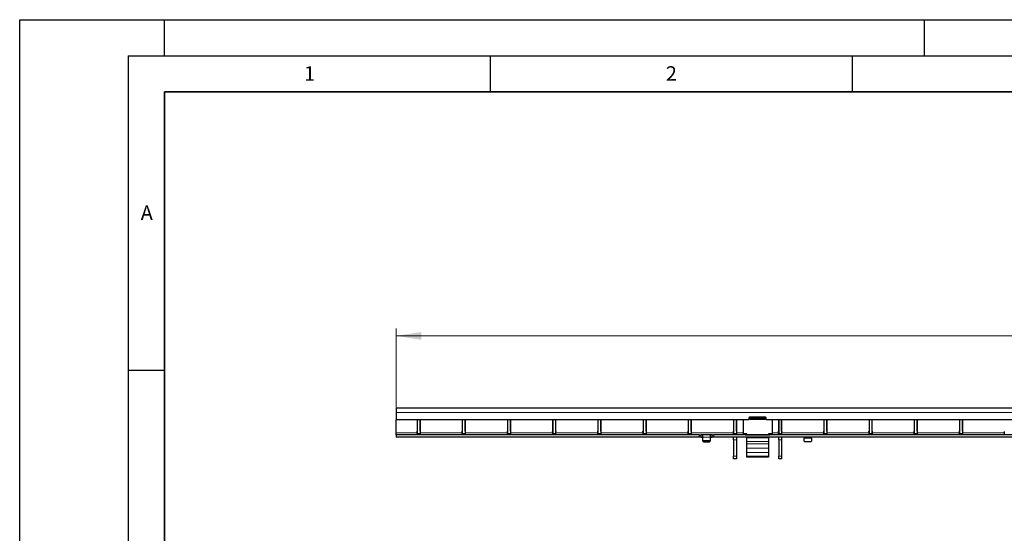
# Model space of a CAD drawing. Units: millimetres. Extents: x -225 to 420, y 0 to 837.
# Drawn here: x 0 to 136, y 226 to 297 of the extents above; entities that cross this region are included whole.
import ezdxf

# ---------------------------------------------------------------- set-up
doc = ezdxf.new("R2010")
doc.units = ezdxf.units.MM
doc.layers.add('LINIEN-DICK', color=7, linetype='Continuous', lineweight=35)
doc.layers.add('LINIEN-DÜNN', color=7, linetype='Continuous')
doc.layers.add('VORLAGE_TEXT', color=7, linetype='Continuous')
doc.styles.add('SLDTEXTSTYLE0', font='TXT', dxfattribs={"width": 0.605})
doc.dimstyles.new('SLDDIMSTYLE0', dxfattribs={"dimtxt": 3.5, "dimasz": 3.5, "dimexe": 0, "dimexo": 0.0625, "dimgap": 0.875, "dimtad": 1, "dimlfac": 5, "dimrnd": 1e-09, "dimzin": 12, "dimdsep": 46, "dimtxsty": 'SLDTEXTSTYLE0', "dimsah": 1, "dimcen": 0.09, "dimadec": 0, "dimazin": 3, "dimtfac": 1, "dimtdec": 3, "dimtofl": 0, "dimtmove": 0, "dimatfit": 3, "dimfxl": 1, "dimfrac": 2, "dimtolj": 1, "dimtzin": 12, "dimarcsym": 0})

# ---------------------------------------------------------------- blocks, each defined once
blk = doc.blocks.new('_D')
at = {"color": 7, "linetype": 'Continuous', "lineweight": 0}
for p, q in [((51.99, 243.36), (51.99, 254.26)), ((251.79, 253.26), (51.99, 253.26)), ((251.79, 243.36), (251.79, 254.26))]:
    blk.add_line(p, q, dxfattribs=at)
at = {"color": 7, "linetype": 'Continuous', "lineweight": 18}
for points in [[(51.99, 253.26), (55.49, 252.72), (55.49, 253.8)], [(251.79, 253.26), (248.29, 253.8), (248.29, 252.72)]]:
    blk.add_solid(points, dxfattribs=at)
at = {"color": 7, "linetype": 'Continuous', "lineweight": 18, "insert": (147.88, 257.77), "char_height": 3.5, "attachment_point": 1, "style": 'SLDTEXTSTYLE0'}
blk.add_mtext('999', dxfattribs=at)

msp = doc.modelspace()

# ---------------------------------------------------------------- linework, layer by layer
at = {"color": 7, "linetype": 'Continuous', "lineweight": 25}
for p, q in [((251.79031, 243.25779), (51.99031, 243.25779)), ((51.99031, 243.25779), (51.99031, 242.65779)), ((51.99031, 242.65779), (51.99031, 241.65779)), ((100.74031, 241.65779), (51.99031, 241.65779)), ((51.99031, 239.85779), (51.99031, 241.65779)), ((54.89831, 241.65779), (54.89831, 240.08707)), ((54.90831, 241.65779), (54.90831, 239.75779)), ((55.30831, 241.65779), (55.30831, 239.75779)), ((55.31831, 240.08707), (55.31831, 241.65779)), ((61.14231, 241.65779), (61.14231, 240.08707)), ((61.15231, 241.65779), (61.15231, 239.75779)), ((61.55231, 241.65779), (61.55231, 239.75779)), ((61.56231, 240.08707), (61.56231, 241.65779)), ((67.38631, 241.65779), (67.38631, 240.08707)), ((67.39631, 241.65779), (67.39631, 239.75779)), ((67.79631, 241.65779), (67.79631, 239.75779)), ((67.80631, 240.08707), (67.80631, 241.65779)), ((73.63031, 241.65779), (73.63031, 240.08707)), ((73.64031, 241.65779), (73.64031, 239.75779)), ((74.04031, 241.65779), (74.04031, 239.75779)), ((74.05031, 240.08707), (74.05031, 241.65779)), ((79.87431, 241.65779), (79.87431, 240.08707)), ((79.88431, 241.65779), (79.88431, 239.75779)), ((80.28431, 241.65779), (80.28431, 239.75779)), ((80.29431, 240.08707), (80.29431, 241.65779)), ((86.11831, 241.65779), (86.11831, 240.08707)), ((86.12831, 241.65779), (86.12831, 239.75779)), ((86.52831, 241.65779), (86.52831, 239.75779)), ((86.53831, 240.08707), (86.53831, 241.65779)), ((92.36231, 241.65779), (92.36231, 240.08707)), ((92.37231, 241.65779), (92.37231, 239.75779)), ((92.77231, 241.65779), (92.77231, 239.75779)), ((92.78231, 240.08707), (92.78231, 241.65779)), ((98.60631, 241.65779), (98.60631, 240.08707)), ((98.61631, 241.65779), (98.61631, 239.75779)), ((99.01631, 241.65779), (99.01631, 239.75779)), ((99.02631, 240.08707), (99.02631, 241.65779)), ((99.94031, 241.65779), (99.94031, 239.69779)), ((100.74031, 241.89779), (100.74031, 241.65779)), ((100.94031, 241.75791), (100.74031, 241.75791)), ((100.94031, 241.95423), (100.75776, 241.95423)), ((103.04031, 241.99779), (100.84031, 241.99779)), ((100.94031, 241.89699), (100.94031, 241.95423)), ((100.94031, 241.70067), (100.94031, 241.89699)), ((102.94031, 241.89699), (100.94031, 241.89699)), ((102.94031, 241.70067), (100.94031, 241.70067)), ((103.12286, 241.95423), (102.94031, 241.95423)), ((102.94031, 241.95423), (102.94031, 241.89699)), ((102.94031, 241.70067), (102.94031, 241.89699)), ((103.14031, 241.75791), (102.94031, 241.75791)), ((103.14031, 241.65779), (103.14031, 241.89779)), ((200.64031, 241.65779), (103.14031, 241.65779)), ((103.94031, 241.65779), (103.94031, 239.69779)), ((104.85031, 241.65779), (104.85031, 240.08707)), ((104.86031, 241.65779), (104.86031, 239.75779)), ((105.26031, 241.65779), (105.26031, 239.75779)), ((105.27031, 240.08707), (105.27031, 241.65779)), ((111.09431, 241.65779), (111.09431, 240.08707)), ((111.10431, 241.65779), (111.10431, 239.75779)), ((111.50431, 241.65779), (111.50431, 239.75779)), ((111.51431, 240.08707), (111.51431, 241.65779)), ((117.33831, 241.65779), (117.33831, 240.08707)), ((117.34831, 241.65779), (117.34831, 239.75779)), ((117.74831, 241.65779), (117.74831, 239.75779)), ((117.75831, 240.08707), (117.75831, 241.65779)), ((123.58231, 241.65779), (123.58231, 240.08707)), ((123.59231, 241.65779), (123.59231, 239.75779)), ((123.99231, 241.65779), (123.99231, 239.75779)), ((124.00231, 240.08707), (124.00231, 241.65779)), ((129.82631, 241.65779), (129.82631, 240.08707)), ((129.83631, 241.65779), (129.83631, 239.75779)), ((130.23631, 241.65779), (130.23631, 239.75779)), ((130.24631, 240.08707), (130.24631, 241.65779)), ((51.99031, 239.55779), (51.99031, 239.85779)), ((93.89031, 239.55779), (51.99031, 239.55779)), ((51.99031, 239.55779), (51.99031, 239.25779)), ((54.85831, 240.01779), (54.85831, 239.85779)), ((54.85831, 239.85779), (54.85831, 239.55779)), ((54.90831, 239.75779), (54.90831, 239.55779)), ((55.30831, 239.75779), (55.30831, 239.55779)), ((55.35831, 239.85779), (55.35831, 240.01779)), ((55.35831, 239.55779), (55.35831, 239.85779)), ((61.10231, 240.01779), (61.10231, 239.85779)), ((61.10231, 239.85779), (61.10231, 239.55779)), ((61.15231, 239.75779), (61.15231, 239.55779)), ((61.55231, 239.75779), (61.55231, 239.55779)), ((61.60231, 239.85779), (61.60231, 240.01779)), ((61.60231, 239.55779), (61.60231, 239.85779)), ((67.34631, 240.01779), (67.34631, 239.85779)), ((67.34631, 239.85779), (67.34631, 239.55779)), ((67.39631, 239.75779), (67.39631, 239.55779)), ((67.79631, 239.75779), (67.79631, 239.55779)), ((67.84631, 239.85779), (67.84631, 240.01779)), ((67.84631, 239.55779), (67.84631, 239.85779)), ((73.59031, 240.01779), (73.59031, 239.85779)), ((73.59031, 239.85779), (73.59031, 239.55779)), ((73.64031, 239.75779), (73.64031, 239.55779)), ((74.04031, 239.75779), (74.04031, 239.55779)), ((74.09031, 239.85779), (74.09031, 240.01779)), ((74.09031, 239.55779), (74.09031, 239.85779)), ((79.83431, 240.01779), (79.83431, 239.85779)), ((79.83431, 239.85779), (79.83431, 239.55779)), ((79.88431, 239.75779), (79.88431, 239.55779)), ((80.28431, 239.75779), (80.28431, 239.55779)), ((80.33431, 239.85779), (80.33431, 240.01779)), ((80.33431, 239.55779), (80.33431, 239.85779)), ((86.07831, 240.01779), (86.07831, 239.85779)), ((86.07831, 239.85779), (86.07831, 239.55779)), ((86.12831, 239.75779), (86.12831, 239.55779)), ((86.52831, 239.75779), (86.52831, 239.55779)), ((86.57831, 239.85779), (86.57831, 240.01779)), ((86.57831, 239.55779), (86.57831, 239.85779)), ((92.32231, 240.01779), (92.32231, 239.85779)), ((92.32231, 239.85779), (92.32231, 239.55779)), ((92.37231, 239.75779), (92.37231, 239.55779)), ((92.77231, 239.75779), (92.77231, 239.55779)), ((92.82231, 239.85779), (92.82231, 240.01779)), ((92.82231, 239.55779), (92.82231, 239.85779)), ((93.89031, 239.55779), (94.09031, 239.55779)), ((94.09031, 239.55779), (94.09031, 239.25779)), ((94.09031, 239.55779), (94.13031, 239.55779)), ((94.35031, 239.55779), (94.13031, 239.55779)), ((95.43031, 239.55779), (94.35031, 239.55779)), ((94.39031, 239.25779), (94.39031, 239.55646)), ((95.39031, 239.55646), (95.39031, 239.25779)), ((95.65031, 239.55779), (95.43031, 239.55779)), ((95.65031, 239.55779), (95.69031, 239.55779)), ((95.69031, 239.25779), (95.69031, 239.55779)), ((95.69031, 239.55779), (95.89031, 239.55779)), ((193.89031, 239.55779), (95.89031, 239.55779)), ((98.56631, 240.01779), (98.56631, 239.85779)), ((98.56631, 239.85779), (98.56631, 239.55779)), ((98.61631, 239.75779), (98.61631, 239.55779)), ((99.01631, 239.75779), (99.01631, 239.55779)), ((99.06631, 239.85779), (99.06631, 240.01779)), ((99.06631, 239.55779), (99.06631, 239.85779)), ((100.44031, 239.69779), (99.94031, 239.69779)), ((100.24031, 239.69779), (100.24031, 239.58893)), ((100.34031, 239.56621), (103.54031, 239.56621)), ((100.44031, 239.56621), (100.44031, 239.69779)), ((103.94031, 239.69779), (103.44031, 239.69779)), ((103.44031, 239.69779), (103.44031, 239.56621)), ((103.64031, 239.58893), (103.64031, 239.69779)), ((104.81031, 240.01779), (104.81031, 239.85779)), ((104.81031, 239.85779), (104.81031, 239.55779)), ((104.86031, 239.75779), (104.86031, 239.55779)), ((105.26031, 239.75779), (105.26031, 239.55779)), ((105.31031, 239.85779), (105.31031, 240.01779)), ((105.31031, 239.55779), (105.31031, 239.85779)), ((111.05431, 240.01779), (111.05431, 239.85779)), ((111.05431, 239.85779), (111.05431, 239.55779)), ((111.10431, 239.75779), (111.10431, 239.55779)), ((111.50431, 239.75779), (111.50431, 239.55779)), ((111.55431, 239.85779), (111.55431, 240.01779)), ((111.55431, 239.55779), (111.55431, 239.85779)), ((117.29831, 240.01779), (117.29831, 239.85779)), ((117.29831, 239.85779), (117.29831, 239.55779)), ((117.34831, 239.75779), (117.34831, 239.55779)), ((117.74831, 239.75779), (117.74831, 239.55779)), ((117.79831, 239.85779), (117.79831, 240.01779)), ((117.79831, 239.55779), (117.79831, 239.85779)), ((123.54231, 240.01779), (123.54231, 239.85779)), ((123.54231, 239.85779), (123.54231, 239.55779)), ((123.59231, 239.75779), (123.59231, 239.55779)), ((123.99231, 239.75779), (123.99231, 239.55779)), ((124.04231, 239.85779), (124.04231, 240.01779)), ((124.04231, 239.55779), (124.04231, 239.85779)), ((129.78631, 240.01779), (129.78631, 239.85779)), ((129.78631, 239.85779), (129.78631, 239.55779)), ((129.83631, 239.75779), (129.83631, 239.55779)), ((130.23631, 239.75779), (130.23631, 239.55779)), ((130.28631, 239.85779), (130.28631, 240.01779)), ((130.28631, 239.55779), (130.28631, 239.85779)), ((136.03031, 240.01779), (136.03031, 239.85779)), ((136.03031, 239.85779), (136.03031, 239.55779)), ((93.89031, 239.25779), (51.99031, 239.25779)), ((94.09031, 239.25779), (93.89031, 239.25779)), ((94.13031, 239.25779), (94.09031, 239.25779)), ((94.13031, 239.25779), (94.35031, 239.25779)), ((94.39031, 238.84317), (94.39031, 239.25779)), ((94.39031, 238.69317), (94.39031, 238.84317)), ((95.29031, 238.75657), (94.49031, 238.75657)), ((94.49031, 238.60657), (95.29031, 238.60657)), ((95.39031, 239.25779), (95.39031, 238.84317)), ((95.39031, 238.84317), (95.39031, 238.69317)), ((95.43031, 239.25779), (95.65031, 239.25779)), ((95.69031, 239.25779), (95.65031, 239.25779)), ((95.89031, 239.25779), (95.69031, 239.25779)), ((193.89031, 239.25779), (95.89031, 239.25779)), ((98.61631, 238.90183), (98.61631, 239.25779)), ((98.61631, 238.90183), (98.61631, 236.61375)), ((99.01631, 239.25779), (99.01631, 238.90183)), ((99.01631, 238.90183), (99.01631, 236.61375)), ((100.44031, 239.1598), (100.44031, 239.25779)), ((100.44031, 238.65091), (100.44031, 239.1598)), ((100.44031, 238.32325), (100.44031, 238.65091)), ((100.44031, 237.71178), (100.44031, 238.32325)), ((103.44031, 239.25779), (103.44031, 239.1598)), ((103.44031, 239.1598), (103.44031, 238.65091)), ((103.44031, 238.65091), (103.44031, 238.32325)), ((103.44031, 238.32325), (103.44031, 237.71178)), ((104.86031, 238.90183), (104.86031, 239.25779)), ((104.86031, 238.90183), (104.86031, 236.61375)), ((105.26031, 239.25779), (105.26031, 238.90183)), ((105.26031, 238.90183), (105.26031, 236.61375)), ((108.39031, 239.25511), (108.39031, 239.10779)), ((108.39031, 238.69317), (108.39031, 239.10779)), ((109.29031, 238.60657), (108.49031, 238.60657)), ((109.39031, 239.10779), (109.39031, 239.25511)), ((109.39031, 239.10779), (109.39031, 238.69317)), ((100.44031, 237.12701), (100.44031, 237.71178)), ((100.44031, 236.61067), (100.44031, 237.12701)), ((103.44031, 237.71178), (103.44031, 237.12701)), ((103.44031, 237.12701), (103.44031, 236.61067)), ((98.61631, 236.25779), (98.61631, 236.61375)), ((99.01631, 236.25779), (98.61631, 236.25779)), ((99.01631, 236.61375), (99.01631, 236.25779)), ((100.44031, 236.46779), (100.44031, 236.61067)), ((103.44031, 236.46779), (100.44031, 236.46779)), ((103.44031, 236.61067), (103.44031, 236.46779)), ((104.86031, 236.25779), (104.86031, 236.61375)), ((105.26031, 236.25779), (104.86031, 236.25779)), ((105.26031, 236.61375), (105.26031, 236.25779))]:
    msp.add_line(p, q, dxfattribs=at)
at = {"color": 8, "linetype": 'Continuous', "lineweight": 18}
for p, q in [((251.79031, 242.65779), (51.99031, 242.65779)), ((51.99031, 239.85779), (54.85831, 239.85779)), ((54.90831, 239.75779), (55.30831, 239.75779)), ((55.35831, 239.85779), (61.10231, 239.85779)), ((61.15231, 239.75779), (61.55231, 239.75779)), ((61.60231, 239.85779), (67.34631, 239.85779)), ((67.39631, 239.75779), (67.79631, 239.75779)), ((67.84631, 239.85779), (73.59031, 239.85779)), ((73.64031, 239.75779), (74.04031, 239.75779)), ((74.09031, 239.85779), (79.83431, 239.85779)), ((79.88431, 239.75779), (80.28431, 239.75779)), ((80.33431, 239.85779), (86.07831, 239.85779)), ((86.12831, 239.75779), (86.52831, 239.75779)), ((86.57831, 239.85779), (92.32231, 239.85779)), ((92.37231, 239.75779), (92.77231, 239.75779)), ((92.82231, 239.85779), (98.56631, 239.85779)), ((93.89031, 239.25779), (93.89031, 239.55779)), ((94.13031, 239.55779), (94.13031, 239.25779)), ((94.35031, 239.25779), (94.35031, 239.55779)), ((95.43031, 239.55779), (95.43031, 239.25779)), ((95.65031, 239.25779), (95.65031, 239.55779)), ((95.89031, 239.55779), (95.89031, 239.25779)), ((98.61631, 239.75779), (99.01631, 239.75779)), ((99.06631, 239.85779), (99.94031, 239.85779)), ((103.94031, 239.85779), (104.81031, 239.85779)), ((104.86031, 239.75779), (105.26031, 239.75779)), ((105.31031, 239.85779), (111.05431, 239.85779)), ((111.10431, 239.75779), (111.50431, 239.75779)), ((111.55431, 239.85779), (117.29831, 239.85779)), ((117.34831, 239.75779), (117.74831, 239.75779)), ((117.79831, 239.85779), (123.54231, 239.85779)), ((123.59231, 239.75779), (123.99231, 239.75779)), ((124.04231, 239.85779), (129.78631, 239.85779)), ((129.83631, 239.75779), (130.23631, 239.75779)), ((130.28631, 239.85779), (136.03031, 239.85779)), ((95.39031, 239.25779), (94.39031, 239.25779)), ((94.49031, 238.75657), (94.49031, 238.60657)), ((95.29031, 238.60657), (95.29031, 238.75657)), ((99.01631, 238.90183), (98.61631, 238.90183)), ((103.44031, 239.1598), (100.44031, 239.1598)), ((103.44031, 238.65091), (100.44031, 238.65091)), ((103.44031, 238.32325), (100.44031, 238.32325)), ((105.26031, 238.90183), (104.86031, 238.90183)), ((108.39031, 239.10779), (109.39031, 239.10779)), ((103.44031, 237.71178), (100.44031, 237.71178)), ((103.44031, 237.12701), (100.44031, 237.12701)), ((98.61631, 236.61375), (99.01631, 236.61375)), ((103.44031, 236.61067), (100.44031, 236.61067)), ((104.86031, 236.61375), (105.26031, 236.61375))]:
    msp.add_line(p, q, dxfattribs=at)
at = {"color": 7, "linetype": 'Continuous', "lineweight": 25}
for centre, radius, start, end in [((100.84031, 241.89779), 0.1, 90, 180), ((103.04031, 241.89779), 0.1, 0, 90), ((54.89831, 240.01779), 0.04, 120, 180), ((54.85831, 240.08707), 0.04, 300, 0), ((55.35831, 240.08707), 0.04, 180, 240), ((55.31831, 240.01779), 0.04, 0, 60), ((61.14231, 240.01779), 0.04, 120, 180), ((61.10231, 240.08707), 0.04, 300, 0), ((61.60231, 240.08707), 0.04, 180, 240), ((61.56231, 240.01779), 0.04, 0, 60), ((67.38631, 240.01779), 0.04, 120, 180), ((67.34631, 240.08707), 0.04, 300, 0), ((67.84631, 240.08707), 0.04, 180, 240), ((67.80631, 240.01779), 0.04, 0, 60), ((73.63031, 240.01779), 0.04, 120, 180), ((73.59031, 240.08707), 0.04, 300, 0), ((74.09031, 240.08707), 0.04, 180, 240), ((74.05031, 240.01779), 0.04, 0, 60), ((79.87431, 240.01779), 0.04, 120, 180), ((79.83431, 240.08707), 0.04, 300, 0), ((80.33431, 240.08707), 0.04, 180, 240), ((80.29431, 240.01779), 0.04, 0, 60), ((86.11831, 240.01779), 0.04, 120, 180), ((86.07831, 240.08707), 0.04, 300, 0), ((86.57831, 240.08707), 0.04, 180, 240), ((86.53831, 240.01779), 0.04, 0, 60), ((92.36231, 240.01779), 0.04, 120, 180), ((92.32231, 240.08707), 0.04, 300, 0), ((92.82231, 240.08707), 0.04, 180, 240), ((92.78231, 240.01779), 0.04, 0, 60), ((98.60631, 240.01779), 0.04, 120, 180), ((98.56631, 240.08707), 0.04, 300, 0), ((99.06631, 240.08707), 0.04, 180, 240), ((99.02631, 240.01779), 0.04, 0, 60), ((104.85031, 240.01779), 0.04, 120, 180), ((104.81031, 240.08707), 0.04, 300, 0), ((105.31031, 240.08707), 0.04, 180, 240), ((105.27031, 240.01779), 0.04, 0, 60), ((111.09431, 240.01779), 0.04, 120, 180), ((111.05431, 240.08707), 0.04, 300, 0), ((111.55431, 240.08707), 0.04, 180, 240), ((111.51431, 240.01779), 0.04, 0, 60), ((117.33831, 240.01779), 0.04, 120, 180), ((117.29831, 240.08707), 0.04, 300, 0), ((117.79831, 240.08707), 0.04, 180, 240), ((117.75831, 240.01779), 0.04, 0, 60), ((123.58231, 240.01779), 0.04, 120, 180), ((123.54231, 240.08707), 0.04, 300, 0), ((124.04231, 240.08707), 0.04, 180, 240), ((124.00231, 240.01779), 0.04, 0, 60), ((129.82631, 240.01779), 0.04, 120, 180), ((129.78631, 240.08707), 0.04, 300, 0), ((130.28631, 240.08707), 0.04, 180, 240), ((130.24631, 240.01779), 0.04, 0, 60), ((94.48406, 238.85039), 0.09403, 184.4019497, 273.811261), ((94.48406, 238.70039), 0.09403, 184.4019497, 273.811261), ((95.29656, 238.85039), 0.09403, 266.188739, 355.5980503), ((95.29656, 238.70039), 0.09403, 266.188739, 355.5980503), ((108.48406, 238.70039), 0.09403, 184.4019497, 273.811261), ((109.29656, 238.70039), 0.09403, 266.188739, 355.5980503)]:
    msp.add_arc(centre, radius, start, end, dxfattribs=at)
for points, knots in [([(94.35031, 239.55779), (94.35481, 239.55779), (94.3638, 239.55779), (94.37579, 239.55776), (94.38483, 239.55754), (94.38963, 239.5571), (94.39012, 239.55664), (94.39031, 239.55646)], [0, 0, 0, 0, 0.21459012, 0.429181286, 0.643729697, 0.85811193, 1, 1, 1, 1]), ([(95.39031, 239.55646), (95.39075, 239.55672), (95.39163, 239.55726), (95.39851, 239.55764), (95.40865, 239.55778), (95.4199, 239.55779), (95.42734, 239.55779), (95.43031, 239.55779)], [0, 0, 0, 0, 0.214559746, 0.429133214, 0.64345823, 0.857893723, 1, 1, 1, 1]), ([(100.24031, 239.58893), (100.24355, 239.58495), (100.24806, 239.57939), (100.2576, 239.57444), (100.26981, 239.57057), (100.29885, 239.56804), (100.32436, 239.56691), (100.34031, 239.56621)], [0, 0, 0, 0, 0.2296277009, 0.320726281, 0.3991319626, 0.6241475302, 1, 1, 1, 1]), ([(103.54031, 239.56621), (103.55652, 239.56717), (103.58234, 239.5687), (103.61174, 239.57127), (103.62506, 239.57486), (103.63455, 239.57965), (103.63792, 239.58508), (103.64031, 239.58893)], [0, 0, 0, 0, 0.3861683594, 0.615149706, 0.6951303431, 0.7833428423, 1, 1, 1, 1]), ([(94.39031, 239.25511), (94.38988, 239.25565), (94.38901, 239.25673), (94.38218, 239.25749), (94.3721, 239.25777), (94.36084, 239.25779), (94.35334, 239.25779), (94.35031, 239.25779)], [0, 0, 0, 0, 0.214156543, 0.428367607, 0.641591436, 0.855245716, 1, 1, 1, 1]), ([(95.43031, 239.25779), (95.42582, 239.25779), (95.41682, 239.25779), (95.40484, 239.25772), (95.39581, 239.2573), (95.391, 239.25642), (95.39051, 239.25549), (95.39031, 239.25511)], [0, 0, 0, 0, 0.214277087, 0.428558347, 0.642669042, 0.856118993, 1, 1, 1, 1]), ([(108.35031, 239.25779), (108.35481, 239.25779), (108.3638, 239.25779), (108.37578, 239.25772), (108.38481, 239.2573), (108.38962, 239.25642), (108.39011, 239.25549), (108.39031, 239.25511)], [0, 0, 0, 0, 0.214277087, 0.428558347, 0.642669042, 0.856118993, 1, 1, 1, 1]), ([(109.39031, 239.25511), (109.39075, 239.25565), (109.39161, 239.25673), (109.39844, 239.25749), (109.40853, 239.25777), (109.41979, 239.25779), (109.42728, 239.25779), (109.43031, 239.25779)], [0, 0, 0, 0, 0.214156543, 0.4283676074, 0.6415914358, 0.8552457155, 1, 1, 1, 1])]:
    msp.add_open_spline(points, degree=3, knots=knots, dxfattribs=at)
at = {"layer": 'LINIEN-DICK'}
for p, q in [((20, 287), (20, 10)), ((410, 287), (20, 287))]:
    msp.add_line(p, q, dxfattribs=at)
at = {"layer": 'LINIEN-DÜNN'}
for p, q in [((0, 0), (0, 297)), ((0, 297), (420, 297)), ((20, 292), (20, 297)), ((125, 292), (125, 297)), ((15, 292), (415, 292)), ((15, 292), (15, 5)), ((65, 292), (65, 287)), ((115, 292), (115, 287)), ((15, 248.5), (20, 248.5))]:
    msp.add_line(p, q, dxfattribs=at)

# ---------------------------------------------------------------- texts
at = {"layer": 'VORLAGE_TEXT', "char_height": 2, "attachment_point": 2, "style": 'SLDTEXTSTYLE0'}
for s, insert in [('1', (40.05096, 290.55302)), ('2', (90.03322, 290.55667)), ('A', (17.56098, 271.2966))]:
    msp.add_mtext(s, dxfattribs=dict(at, insert=insert))

# ---------------------------------------------------------------- dimensions: what is measured, and where the dimension line sits
at = {"color": 7, "linetype": 'Continuous', "lineweight": 18}
dim = msp.add_linear_dim(base=(51.99031, 253.25779), p1=(251.79031, 243.25779), p2=(51.99031, 243.25779), dimstyle='SLDDIMSTYLE0', dxfattribs=at)
dim.commit()
dim.dimension.update_dxf_attribs({"geometry": '_D', "text_midpoint": (151.89031, 253.25779), "dimtype": 160})

doc.saveas('drawing.dxf')
